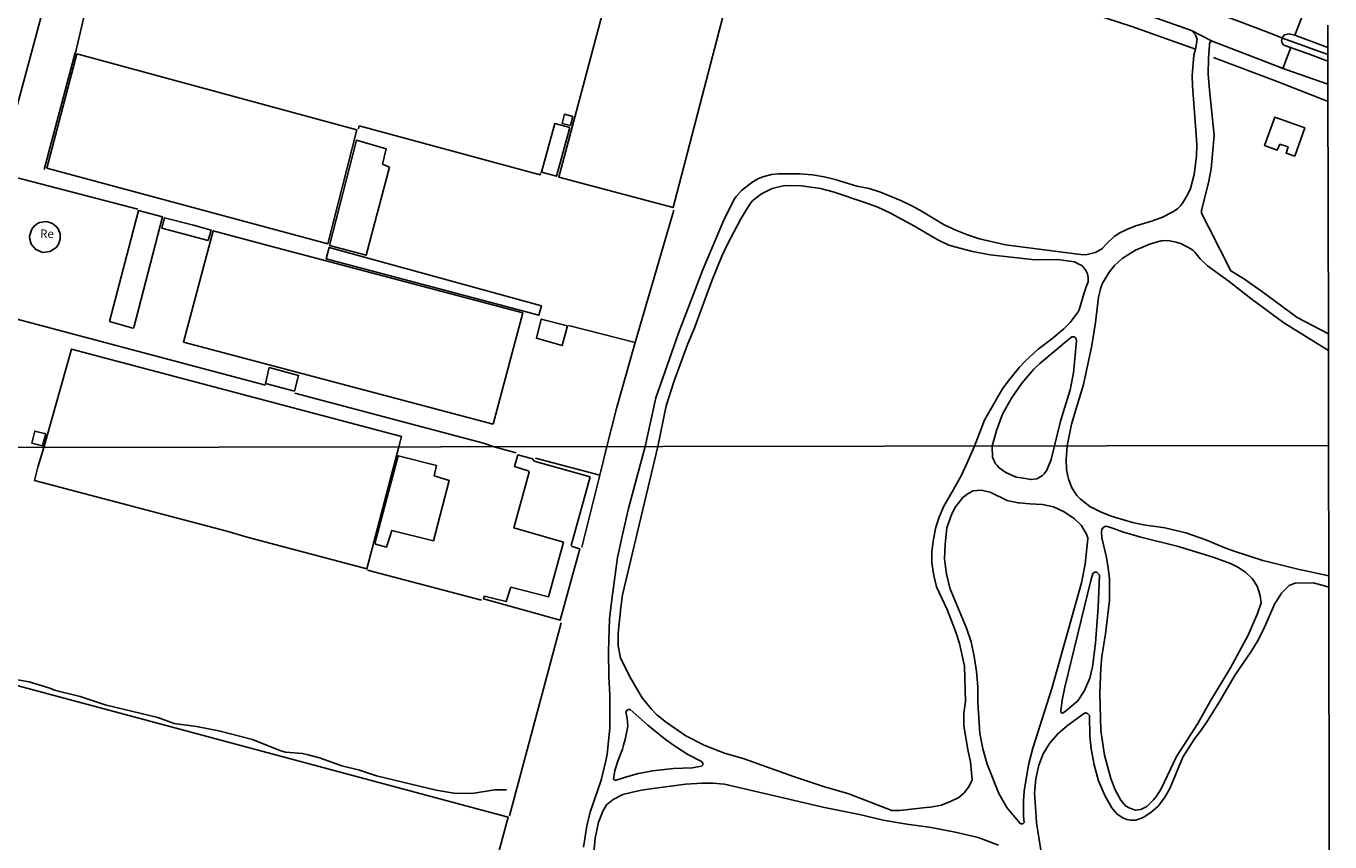
# Model space of a CAD drawing. Extents: x 180697 to 183114, y 1679821 to 1682597.
# Drawn here: x 182729 to 183111, y 1681926 to 1682165 of the extents above; entities that cross this region are included whole.
import ezdxf
from ezdxf.enums import TextEntityAlignment as Align

# ---------------------------------------------------------------- set-up
doc = ezdxf.new("R2010")
doc.units = 0
doc.header["$MEASUREMENT"] = 0
for name, color, linetype in [('V-CANTEIRO', 42, 'CONTINUOUS'), ('V-CRUZAMENTO', 1, 'CONTINUOUS'), ('V-EDIFICACAO', 7, 'CONTINUOUS'), ('V-EIXO_DE_LOGRADOURO', 3, 'CONTINUOUS'), ('V-LOTE', 1, 'CONTINUOUS'), ('V-NOME_DOS_LOGRADOUROS', 7, 'CONTINUOUS'), ('V-QUADRA', 6, 'CONTINUOUS'), ('V-REFERENCIA', 2, 'CONTINUOUS'), ('V-TESTADA', 5, 'CONTINUOUS'), ('V-VALETA', 6, 'CONTINUOUS'), ('X-LIMITE_1000', 7, 'CONTINUOUS'), ('X-LIMITE_5000', 7, 'CONTINUOUS')]:
    doc.layers.add(name, color=color, linetype=linetype)

msp = doc.modelspace()

# ---------------------------------------------------------------- linework, layer by layer
at = {"layer": 'V-CANTEIRO'}
msp.add_lwpolyline([(183110.6, 1682159.04), (183100.86, 1682162.61), (183099.24, 1682162.98), (183097.86, 1682162.68), (183097.4, 1682162.11), (183097.27, 1682161.78), (183097.04, 1682161.19), (183097.19, 1682160.28), (183097.69, 1682159.71), (183104.61, 1682157.23), (183110.6, 1682155)], dxfattribs=at)
at = {"layer": 'V-CRUZAMENTO'}
msp.add_lwpolyline([(183066.86, 1682165.32), (183070.68, 1682163.96), (183076.67, 1682160.89), (183090.64, 1682155.49), (183097.38, 1682152.88), (183099.74, 1682158.98), (183097.69, 1682159.71), (183097.19, 1682160.28), (183097.04, 1682161.19), (183097.27, 1682161.78), (183097.4, 1682162.11), (183097.86, 1682162.68), (183099.24, 1682162.98), (183100.86, 1682162.61), (183103.11, 1682168.38)], dxfattribs=at)
at = {"layer": 'V-EDIFICACAO'}
for points in [[(182906.44, 1682200.35), (182885.33, 1682121.05), (182918.81, 1682112.16), (182939.46, 1682191.32), (182906.44, 1682200.35)], [(182817.7, 1682101.51), (182826.22, 1682134.93), (182744.26, 1682157.12), (182735.48, 1682123.72), (182817.7, 1682101.51)], [(182888.77, 1682136.23), (182889.43, 1682138.81), (182887.01, 1682139.5), (182886.35, 1682136.81), (182888.77, 1682136.23)], [(183098.97, 1682129.91), (183098.4, 1682128.05), (183100.87, 1682127.22), (183103.8, 1682135.51), (183095.07, 1682138.67), (183092.03, 1682130.36), (183095.72, 1682128.95), (183096.53, 1682130.7), (183098.97, 1682129.91)], [(182888.59, 1682135.55), (182884.19, 1682136.74), (182880.34, 1682122.48), (182884.69, 1682121.3), (182888.59, 1682135.55)], [(182835.78, 1682124.03), (182833.73, 1682124.87), (182834.8, 1682129.36), (182826.11, 1682131.86), (182818.19, 1682101.08), (182828.99, 1682098.17), (182835.78, 1682124.03)], [(182760.96, 1682077.03), (182769.35, 1682109.4), (182762.27, 1682111.26), (182753.82, 1682078.8), (182760.65, 1682076.89), (182760.96, 1682077.03)], [(182731.69, 1682106.7), (182731.02, 1682105.87), (182730.36, 1682103.82), (182730.43, 1682102.88), (182730.86, 1682101.39), (182732.19, 1682099.87), (182734.28, 1682099.02), (182736.33, 1682099.27), (182738.06, 1682100.37), (182738.55, 1682100.97), (182738.85, 1682101.42), (182739.36, 1682102.95), (182739.31, 1682104.5), (182738.76, 1682105.91), (182738.29, 1682106.55), (182737.06, 1682107.51), (182735.37, 1682108.04), (182733.44, 1682107.82), (182732.75, 1682107.5), (182731.69, 1682106.7)], [(182782.73, 1682102.49), (182783.58, 1682105.57), (182778.44, 1682106.98), (182769.94, 1682109.19), (182769.1, 1682106.12), (182782.73, 1682102.49)], [(182866.16, 1682048.74), (182874.79, 1682081.32), (182799.45, 1682101.27), (182784.14, 1682105.33), (182775.51, 1682072.75), (182866.16, 1682048.74)], [(182880.27, 1682083.38), (182818.16, 1682100.49), (182817.23, 1682097.12), (182879.52, 1682080.63), (182880.27, 1682083.38)], [(182887.96, 1682077.49), (182880.23, 1682079.52), (182878.79, 1682073.87), (182886.39, 1682071.76), (182887.96, 1682077.49)], [(182732.84, 1682036.18), (182734.6, 1682041.92), (182742.7, 1682070.71), (182839.33, 1682045.09), (182838.55, 1682042.08), (182829.13, 1682006.34), (182794.15, 1682015.63), (182788.19, 1682017.37), (182731.85, 1682032.21), (182732.84, 1682036.18)], [(182807.97, 1682058.37), (182809.19, 1682063.02), (182800.6, 1682065.28), (182799.45, 1682060.62), (182807.97, 1682058.37)], [(182735.16, 1682045.89), (182731.93, 1682046.73), (182731.01, 1682043.21), (182734.2, 1682042.43), (182735.16, 1682045.89)], [(182848.65, 1682014.6), (182853.28, 1682032.27), (182848.91, 1682033.62), (182849.6, 1682036.59), (182838.34, 1682039.48), (182831.64, 1682014.2), (182831.71, 1682013.59), (182834.94, 1682012.77), (182836.44, 1682017.62), (182848.65, 1682014.6)], [(182871.3, 1682001.02), (182869.93, 1681996.8), (182863.52, 1681998.38), (182863.35, 1681997.59), (182885.78, 1681991.34), (182891.52, 1682012.28), (182889.32, 1682012.92), (182889.03, 1682013.25), (182894.54, 1682033.29), (182878.18, 1682037.87), (182877.71, 1682038.56), (182873.34, 1682039.73), (182872.37, 1682036.37), (182876.36, 1682035.1), (182876.65, 1682034.68), (182872.21, 1682018.38), (182886.7, 1682014.22), (182882.32, 1681998.14), (182871.3, 1682001.02)], [(182853.62, 1681870.98), (182870.55, 1681933.69), (182691.65, 1681981.58), (182688.21, 1681968.6), (182689.25, 1681968.05), (182676.31, 1681918.63), (182853.62, 1681870.98)]]:
    msp.add_lwpolyline(points, close=True, dxfattribs=at)
at = {"layer": 'V-EIXO_DE_LOGRADOURO'}
msp.add_lwpolyline([(182753.23, 1682266.92), (182756.99, 1682265.91), (182762.64, 1682264.4), (182764.49, 1682263.91), (182832.3, 1682245.79), (182871.66, 1682234.97), (182875.34, 1682233.89), (182875.74, 1682233.78), (182890.55, 1682229.45), (182890.54, 1682229.42), (182904.45, 1682226.25), (182905.38, 1682226.04), (182921.47, 1682222.37), (182973.18, 1682208.41), (183000.25, 1682198.27), (183027.77, 1682188.28), (183073.41, 1682170.88), (183073.48, 1682170.85), (183077.59, 1682169.28), (183085.15, 1682166.4), (183094.14, 1682162.98), (183097.27, 1682161.78), (183110.6, 1682156.99)], dxfattribs=at)
at = {"layer": 'V-LOTE'}
for points in [[(182752.77, 1682195.49), (182743.82, 1682157.45)], [(183053.21, 1682165.12), (183023.1, 1682175.03)], [(183071.79, 1682158.56), (183053.21, 1682165.12)], [(183077.04, 1682156.09), (183095.69, 1682149.07)], [(183095.69, 1682149.07), (183110.63, 1682143.23)], [(182826.67, 1682135.2), (182826.93, 1682136.05), (182879.94, 1682121.76), (182879.98, 1682122.32)], [(182762.08, 1682111.66), (182723.83, 1682121.68)], [(182919.07, 1682111.41), (182907.72, 1682072.61)], [(182713.82, 1682082.93), (182799.51, 1682060.11)], [(182907.72, 1682072.61), (182888.18, 1682077.67)], [(182907.72, 1682072.61), (182907.33, 1682071.29)], [(182907.33, 1682071.29), (182902.31, 1682053.28)], [(182872.93, 1682040.36), (182866.48, 1682042.13), (182863.29, 1682043.18), (182808.09, 1682057.81)], [(182902.31, 1682053.28), (182899.44, 1682042.18)], [(182897.35, 1682033.76), (182899.44, 1682042.18)], [(182897.35, 1682033.76), (182878.52, 1682038.75)], [(182892.13, 1682012.7), (182897.35, 1682033.76)], [(182862.71, 1681997.22), (182829.31, 1682006.01)], [(182870.92, 1681934.05), (182886.07, 1681990.59)]]:
    msp.add_lwpolyline(points, dxfattribs=at)
at = {"layer": 'V-QUADRA'}
for points in [[(182738.53, 1682185.97), (182720.91, 1682120.57)], [(183110.61, 1682148.25), (183098.24, 1682152.55), (183090.64, 1682155.49), (183076.67, 1682160.89), (183070.68, 1682163.96), (183041.53, 1682174.36)]]:
    msp.add_lwpolyline(points, dxfattribs=at)
at = {"layer": 'V-REFERENCIA'}
for points in [[(182892.63, 1681924.89), (182893.57, 1681931.12), (182894.54, 1681935.16), (182894.75, 1681935.75), (182894.75, 1681935.75), (182897.82, 1681944.53), (182899.18, 1681950.21), (182899.5, 1681952.12), (182900.28, 1681959.76), (182900.32, 1681961.67), (182900.34, 1681969.26), (182900.24, 1681971.33), (182900.24, 1681971.33), (182900.06, 1681974.79), (182899.94, 1681982.21), (182900.2, 1681991.75), (182900.85, 1681997.45), (182902.59, 1682009.69), (182904.09, 1682016.87), (182905.81, 1682024.09), (182910.7, 1682042.17), (182913.82, 1682056.47), (182920.46, 1682075.36), (182927.69, 1682094.22), (182933.56, 1682108.29), (182936.64, 1682114.37), (182937.38, 1682115.52), (182938.89, 1682117.13), (182941.88, 1682119.47), (182943.66, 1682120.53), (182945.12, 1682121.15), (182947.7, 1682121.81), (182949.72, 1682122.05), (182955.94, 1682122.06), (182959.67, 1682121.69), (182963.04, 1682121.12), (182966.28, 1682120.37), (182972.61, 1682118.45), (182976.24, 1682117.72), (182979.59, 1682116.68), (182985.75, 1682114.13), (182988.78, 1682112.68), (182991.81, 1682111.03), (182998.25, 1682107.13), (183001.62, 1682105.52), (183005.01, 1682104.15), (183008.53, 1682103.02), (183016.19, 1682101.23), (183037.38, 1682098.5), (183038.21, 1682098.45), (183038.21, 1682098.45), (183039.67, 1682098.35), (183042.48, 1682098.99), (183044.44, 1682100.04), (183044.61, 1682100.24), (183044.61, 1682100.24), (183045.81, 1682101.6), (183048.04, 1682103.66), (183049.69, 1682104.76), (183051.66, 1682105.78), (183054.33, 1682106.82), (183058.59, 1682108.08), (183060.26, 1682108.68), (183060.26, 1682108.68), (183061.94, 1682109.29), (183065.16, 1682110.9), (183066.53, 1682111.76), (183067.42, 1682112.69), (183067.72, 1682113.05), (183067.72, 1682113.05), (183068.02, 1682113.41), (183069.52, 1682115.88), (183070.39, 1682117.78), (183071.4, 1682121.81), (183072.09, 1682127.24), (183072.17, 1682130.48), (183072.05, 1682133.46), (183070.89, 1682147.79), (183070.81, 1682150.75), (183071.31, 1682156.81), (183071.79, 1682158.53), (183071.8, 1682158.56), (183072.26, 1682161.38), (183071.82, 1682162.72), (183070.81, 1682163.82), (183070.81, 1682163.82), (183070.68, 1682163.96)], [(183076.67, 1682160.89), (183076.21, 1682160.68), (183075.91, 1682160.23), (183075.87, 1682159.74), (183075.7, 1682157.2), (183075.62, 1682156), (183075.55, 1682151.12), (183075.89, 1682146.67), (183077.33, 1682133.25), (183076.36, 1682123.45), (183075.65, 1682119.44), (183073.67, 1682111.71), (183073.59, 1682111.41), (183073.55, 1682110.54), (183075.81, 1682106.12), (183082.21, 1682093.59), (183085.9, 1682091.34), (183091.17, 1682087.65), (183101.55, 1682079.95), (183110.73, 1682075.16)], [(183110.84, 1682004.34), (183103.67, 1682005.88), (183102.22, 1682006.23), (183093.56, 1682008.33), (183091.56, 1682008.81), (183083.14, 1682011.53), (183080.36, 1682012.53), (183074.82, 1682014.87), (183069, 1682016.9), (183062.8, 1682018.37), (183056.54, 1682019.29), (183053.41, 1682019.96), (183048.12, 1682021.53), (183047.15, 1682021.82), (183044, 1682023.07), (183040.83, 1682024.68), (183038.01, 1682026.91), (183037.08, 1682027.82), (183035.58, 1682030.05), (183034.64, 1682032.69), (183034.45, 1682033.54), (183034.03, 1682035.46), (183033.9, 1682038.49), (183034.21, 1682042.38), (183035.51, 1682048.71), (183039.05, 1682060.32), (183041.44, 1682071.81), (183042.55, 1682078.47), (183043.37, 1682085.9), (183043.86, 1682087.87), (183043.98, 1682088.37), (183044.51, 1682089.79), (183046.55, 1682093.2), (183048.07, 1682095.16), (183050.26, 1682097.17), (183050.34, 1682097.22), (183054.21, 1682099.65), (183058.66, 1682101.5), (183061.76, 1682102.45), (183062.05, 1682102.46), (183063.69, 1682102.5), (183066.2, 1682102.05), (183067.73, 1682101.55), (183070.43, 1682100.08), (183071.16, 1682099.58), (183071.58, 1682099.06), (183073.19, 1682097.1), (183075.3, 1682095.05), (183081.69, 1682090.48), (183088.02, 1682085.51), (183097.67, 1682078.43), (183110.73, 1682070.3)], [(183026.64, 1681923.45), (183025.24, 1681932.05), (183025.13, 1681933.88), (183024.7, 1681940.71), (183025.04, 1681944.91), (183025.92, 1681948.9), (183027.16, 1681952.25), (183029.08, 1681955.28), (183031.48, 1681958.09), (183034.31, 1681960.54), (183039.34, 1681964.14), (183039.6, 1681964.22), (183040.18, 1681964.02), (183040.74, 1681963.48), (183040.88, 1681957.38), (183041.26, 1681953.64), (183042.17, 1681949), (183043.45, 1681944.36), (183045.39, 1681939.82), (183047.29, 1681936.43), (183048.75, 1681934.62), (183050.36, 1681933.56), (183051.74, 1681933.02), (183052.84, 1681932.78), (183054.38, 1681932.84), (183056.51, 1681933.62), (183058.71, 1681935.01), (183060.93, 1681936.9), (183062.73, 1681939.37), (183064.33, 1681942.08), (183068.09, 1681951.27), (183071.53, 1681956.59), (183073.49, 1681959.16), (183075.29, 1681961.87), (183078.73, 1681967.31), (183083.45, 1681975.38), (183088.15, 1681982.22), (183090.23, 1681985.71), (183092.03, 1681989.28), (183095.17, 1681996.42), (183095.32, 1681996.65), (183096.99, 1681999.21), (183099.25, 1682001.48), (183100.72, 1682002.05), (183100.99, 1682002.16), (183106.25, 1682002.3), (183108.93, 1682001.64), (183110.84, 1682001)], [(183014.11, 1681925.49), (183008.21, 1681927.7), (183001.45, 1681929.24), (182994.38, 1681930.62), (182993.02, 1681930.8), (182993.02, 1681930.8), (182987.29, 1681931.58), (182980.39, 1681932.78), (182973.42, 1681934.47), (182963.19, 1681936.53), (182933.85, 1681943.33), (182930.52, 1681943.61), (182927.36, 1681943.66), (182922.54, 1681943.34), (182912.23, 1681942.01), (182909.61, 1681941.58), (182908.61, 1681941.35), (182908.61, 1681941.35), (182904.13, 1681940.32), (182901.33, 1681938.85), (182899.34, 1681937.32), (182898.17, 1681935.23), (182898.14, 1681935.18), (182897.01, 1681932.17), (182896, 1681927.52), (182895.17, 1681918.2)]]:
    msp.add_lwpolyline(points, dxfattribs=at)
for points in [[(182928.16, 1681954.63), (182933.9, 1681952.37), (182939.64, 1681950.75), (182954.05, 1681945.57), (182962.84, 1681942.69), (182970.32, 1681940.5), (182970.32, 1681940.5), (182982.93, 1681935.63), (182985.14, 1681935.6), (182992.98, 1681936.46), (182994.18, 1681936.65), (182994.18, 1681936.65), (182997.4, 1681937.18), (182998.3, 1681937.53), (182998.3, 1681937.53), (183000.12, 1681938.23), (183002.53, 1681939.48), (183004.11, 1681940.84), (183005.35, 1681942.45), (183006.37, 1681944.55), (183005.93, 1681949.84), (183005.11, 1681953.35), (183003.93, 1681960.47), (183004.02, 1681964.11), (183004.44, 1681967.54), (183004.14, 1681977.87), (183002.66, 1681984.55), (183001.64, 1681987.87), (182999.05, 1681994.51), (182996.01, 1682001.11), (182995.15, 1682004.43), (182994.64, 1682008.13), (182994.61, 1682011.6), (182995.06, 1682015.07), (182995.81, 1682018.54), (182996.73, 1682021.53), (182998.09, 1682024.69), (183000.52, 1682028.92), (183000.52, 1682028.92), (183003.24, 1682033.63), (183004.83, 1682037.19), (183004.83, 1682037.19), (183007.13, 1682042.34), (183010.06, 1682049.92), (183013.9, 1682056.74), (183015.33, 1682059.05), (183016.97, 1682061.31), (183020.31, 1682065.38), (183022.06, 1682067.25), (183025.74, 1682070.73), (183029.61, 1682073.6), (183033.28, 1682076.65), (183035.13, 1682078.55), (183037.47, 1682081.61), (183037.79, 1682082.25), (183039.18, 1682087.16), (183039.84, 1682088.95), (183039.84, 1682088.95), (183040.38, 1682090.44), (183040.41, 1682091.69), (183040.16, 1682092.78), (183039.62, 1682093.92), (183038.56, 1682095.15), (183037.65, 1682095.63), (183037.65, 1682095.63), (183036.39, 1682096.29), (183031.4, 1682096.96), (183024.82, 1682096.86), (183011.69, 1682098.31), (183006.52, 1682099.27), (183001.33, 1682100.62), (182999.59, 1682101.12), (182996.2, 1682102.83), (182989.52, 1682106.73), (182982.51, 1682110.54), (182978.75, 1682112.24), (182975.01, 1682113.67), (182965.76, 1682116.73), (182962.05, 1682117.74), (182956.42, 1682118.54), (182952.8, 1682118.65), (182951.08, 1682118.49), (182947.89, 1682117.77), (182944.73, 1682116.22), (182942.15, 1682114.21), (182941.49, 1682113.46), (182940.29, 1682111.61), (182938.54, 1682108.63), (182934.85, 1682101.67), (182933.07, 1682097.91), (182930.21, 1682090.7), (182924.97, 1682076.66), (182923.05, 1682072.07), (182919.09, 1682061.16), (182916.78, 1682054.12), (182914.4, 1682042.16), (182904.03, 1681998.76), (182903.5, 1681995.08), (182902.76, 1681987.58), (182902.71, 1681983.82), (182903.48, 1681980.33), (182906.03, 1681974.99), (182908.22, 1681971.26), (182908.22, 1681971.26), (182909.75, 1681968.65), (182912.03, 1681965.89), (182912.03, 1681965.89), (182912.44, 1681965.39), (182914.1, 1681963.68), (182916.86, 1681961.41), (182922.52, 1681957.47), (182928.16, 1681954.63)], [(183013.72, 1682036.66), (183014.37, 1682035.97), (183016.26, 1682034.61), (183019.31, 1682033.23), (183020.77, 1682032.98), (183023.69, 1682032.49), (183025.35, 1682032.73), (183027.01, 1682033.69), (183027.47, 1682034.24), (183028.3, 1682035.25), (183029.55, 1682038.39), (183030.5, 1682042.38), (183032.31, 1682049.63), (183035.12, 1682058.78), (183036.1, 1682063.72), (183036.94, 1682073.14), (183036.88, 1682073.72), (183036.58, 1682074.11), (183036.28, 1682074.26), (183036.13, 1682074.34), (183035.58, 1682074.29), (183035.17, 1682074.03), (183026.25, 1682066.46), (183024.47, 1682064.83), (183020.97, 1682060.79), (183017.9, 1682056.37), (183015.26, 1682051.7), (183013.5, 1682046.88), (183012.25, 1682042.32), (183012.41, 1682039.11), (183013.29, 1682037.11)], [(183007.01, 1681980.71), (183007.65, 1681976.32), (183008.07, 1681971.81), (183008.06, 1681967.25), (183008.7, 1681958.13), (183009.5, 1681953.64), (183010.8, 1681949.23), (183014.26, 1681940.6), (183016.52, 1681936.49), (183017.91, 1681934.86), (183017.91, 1681934.86), (183020.59, 1681931.74), (183021.13, 1681931.69), (183021.21, 1681931.68), (183021.6, 1681932.08), (183021.44, 1681933.92), (183021.44, 1681934.38), (183021.44, 1681934.38), (183021.46, 1681938.42), (183021.65, 1681941.25), (183022.91, 1681949.01), (183024.16, 1681953.86), (183029.78, 1681971.3), (183038.43, 1682002.3), (183039.5, 1682007.72), (183040.31, 1682015.31), (183040.26, 1682015.44), (183040.26, 1682015.44), (183039.78, 1682016.7), (183038.38, 1682019.17), (183036.38, 1682021.06), (183033.36, 1682023.1), (183030.26, 1682024.58), (183026.99, 1682025.22), (183023.31, 1682025.38), (183020.17, 1682025.72), (183020.17, 1682025.72), (183019.88, 1682025.75), (183016.66, 1682026.42), (183011.7, 1682028.85), (183009.01, 1682029.42), (183006.72, 1682029.18), (183005.24, 1682028.43), (183003.72, 1682027.27), (183003.04, 1682026.42), (183003.04, 1682026.42), (183001.56, 1682024.58), (183000.42, 1682022.45), (182999.04, 1682018.37), (182998.5, 1682013.58), (182998.31, 1682009.22), (182998.88, 1682004.88), (182999.88, 1682000.75), (183004.74, 1681989.03), (183006.14, 1681984.97), (183007.01, 1681980.71)], [(183046.99, 1681944.98), (183048.3, 1681941.72), (183049.92, 1681938.69), (183051.34, 1681937.02), (183052.56, 1681936.26), (183054.27, 1681935.71), (183055.8, 1681935.9), (183057.55, 1681936.8), (183059.51, 1681938.73), (183060.4, 1681939.82), (183061.74, 1681942.01), (183066.24, 1681951.45), (183072.5, 1681961.11), (183076.2, 1681967.71), (183082.05, 1681977.37), (183087.19, 1681986.97), (183090.02, 1681993.29), (183091.04, 1681996.45), (183090.71, 1681998.47), (183090.71, 1681998.47), (183090.6, 1681999.17), (183090.36, 1681999.89), (183090.36, 1681999.89), (183089.89, 1682001.27), (183088.42, 1682003.55), (183086.59, 1682005.26), (183084.45, 1682006.82), (183082.04, 1682007.95), (183077, 1682009.82), (183066.48, 1682013.06), (183055.76, 1682015.7), (183050.44, 1682017.2), (183047.8, 1682018.22), (183046.91, 1682018.47), (183046.91, 1682018.47), (183045.64, 1682018.83), (183044.89, 1682018.57), (183044.39, 1682017.91), (183044.26, 1682017.23), (183044.39, 1682015.53), (183044.4, 1682015.47), (183045.71, 1682009.71), (183046.24, 1682006.63), (183046.62, 1682003.47), (183046.64, 1681997.07), (183045.45, 1681987.35), (183044.35, 1681980.74), (183044.07, 1681977.25), (183043.8, 1681970), (183044.11, 1681959.08), (183045.21, 1681951.86), (183046.99, 1681944.98)], [(183039.93, 1681972.17), (183040.9, 1681974.38), (183041.62, 1681977.67), (183042.5, 1681984.58), (183043.3, 1681995.02), (183043.73, 1682004.55), (183042.97, 1682005.38), (183042.55, 1682005.38), (183042.32, 1682005.38), (183041.8, 1682005.02), (183041.16, 1682002.98), (183033.59, 1681971.75), (183032.75, 1681967.92), (183032.34, 1681964.76), (183032.5, 1681964.25), (183032.91, 1681964.17), (183033.66, 1681964.58), (183037.36, 1681967.77), (183039.21, 1681970.54)], [(182927.59, 1681949.11), (182927.59, 1681949), (182927.13, 1681948.57), (182924.47, 1681948.11), (182918.91, 1681947.91), (182912.85, 1681947.23), (182909.34, 1681946.57), (182908.59, 1681946.43), (182904.6, 1681945.32), (182901.87, 1681944.38), (182901.42, 1681944.81), (182901.8, 1681947.29), (182902.72, 1681950.4), (182903.99, 1681953.63), (182904.31, 1681954.71), (182904.8, 1681956.37), (182905.55, 1681960.29), (182905.4, 1681962.67), (182904.98, 1681964.38), (182905.34, 1681965.03), (182905.82, 1681965.24), (182906.28, 1681965.22), (182911.31, 1681960.74), (182911.48, 1681960.59), (182916.59, 1681956.45), (182919.21, 1681954.56), (182923.14, 1681952.06), (182927.13, 1681950.02), (182927.59, 1681949.46)]]:
    msp.add_lwpolyline(points, close=True, dxfattribs=at)
at = {"layer": 'V-TESTADA'}
for points in [[(182752.77, 1682195.49), (182743.82, 1682157.45)], [(183053.21, 1682165.12), (183023.1, 1682175.03)], [(183071.79, 1682158.56), (183053.21, 1682165.12)], [(182734.71, 1682123.33), (182743.75, 1682157.48)], [(183077.04, 1682156.09), (183095.69, 1682149.07)], [(183095.69, 1682149.07), (183110.62, 1682143.23)], [(182919.07, 1682111.41), (182907.72, 1682072.61)], [(182907.72, 1682072.61), (182907.33, 1682071.29)], [(182907.33, 1682071.29), (182902.31, 1682053.28)], [(182902.31, 1682053.28), (182899.44, 1682042.18)], [(182897.35, 1682033.76), (182899.44, 1682042.18)], [(182892.13, 1682012.7), (182897.35, 1682033.76)]]:
    msp.add_lwpolyline(points, dxfattribs=at)
at = {"layer": 'V-VALETA'}
for points in [[(182724, 1681974.34), (182730.3, 1681973.33), (182736.28, 1681971.41), (182737.68, 1681970.82), (182745.21, 1681969.03), (182752.5, 1681966.6), (182767.98, 1681962.82), (182772.76, 1681961.11), (182779.23, 1681960.21), (182785.79, 1681958.96), (182795.63, 1681956.37), (182803.66, 1681953.17), (182805.32, 1681952.72), (182810.3, 1681952.28), (182811.96, 1681951.89), (182815.26, 1681951.01), (182821.88, 1681948.74), (182826.96, 1681947.41), (182832.02, 1681945.78), (182849.42, 1681941.62), (182854.64, 1681940.68), (182859.86, 1681940.61), (182866.59, 1681941.71), (182869.12, 1681941.65)], [(182869.12, 1681941.65), (182870.1, 1681941.63)]]:
    msp.add_lwpolyline(points, dxfattribs=at)
at = {"layer": 'X-LIMITE_1000'}
msp.add_line((183110.78, 1682042.51), (180698.03, 1682038.56), dxfattribs=at)
at = {"layer": 'X-LIMITE_5000'}
msp.add_lwpolyline([(183110.59, 1682165.52), (183110.6, 1682158.92), (183110.6, 1682156.7), (183110.6, 1682154.85), (183110.61, 1682148.12), (183110.73, 1682075.17), (183110.74, 1682072.52), (183110.74, 1682070.02), (183110.78, 1682042.5), (183110.84, 1682004.34), (183110.84, 1682002.85), (183110.84, 1682000.98), (183111.18, 1681778.09)], dxfattribs=at)

# ---------------------------------------------------------------- texts
at = {"layer": 'V-NOME_DOS_LOGRADOUROS'}
msp.add_text('Re', height=2.5, dxfattribs=at).set_placement((182733.45, 1682102.46), align=Align.BOTTOM_LEFT)

doc.saveas('drawing.dxf')
